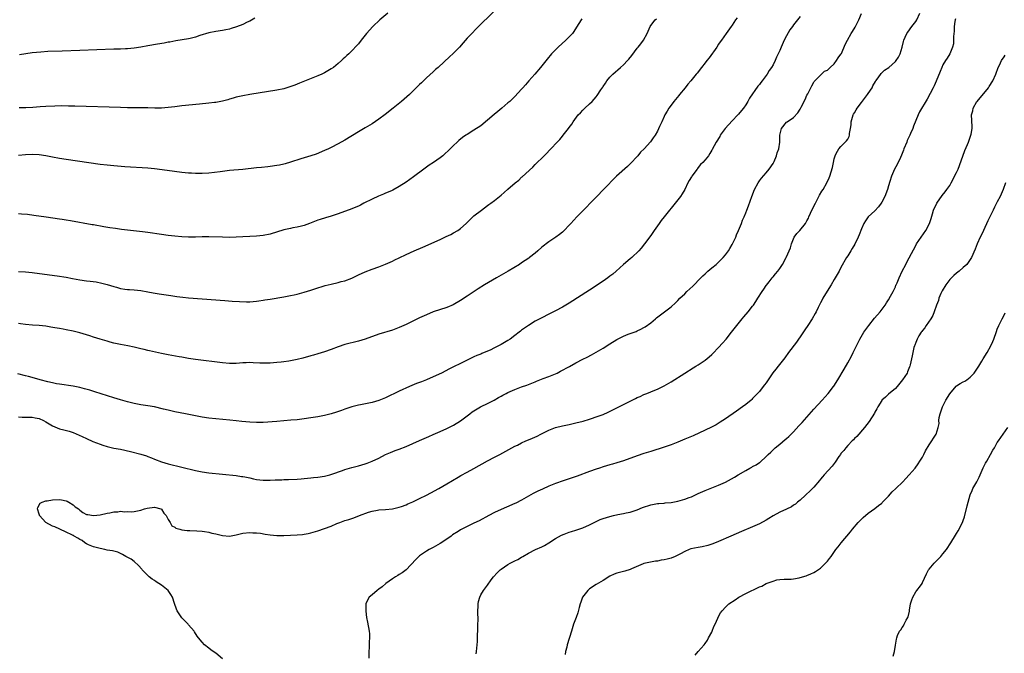
# Model space of a CAD drawing. Units: inches. Extents: x 2505000 to 2508000, y 1542000 to 1545000.
# Drawn here: x 2507301 to 2507591, y 1544474 to 1544661 of the extents above; entities that cross this region are included whole.
import ezdxf

# ---------------------------------------------------------------- set-up
doc = ezdxf.new("R2010")
doc.units = ezdxf.units.IN
doc.header["$MEASUREMENT"] = 0
doc.layers.add('LD25051542_10ft', color=102, linetype='Continuous')

msp = doc.modelspace()

# ---------------------------------------------------------------- linework, layer by layer
at = {"layer": 'LD25051542_10ft'}
for points, elevation in [([(2507442.46, 1544665), (2507437, 1544659.72), (2507435.63, 1544658.37), (2507434.32, 1544657), (2507433, 1544655.58), (2507431.78, 1544654.22), (2507430.71, 1544653), (2507428.8, 1544651), (2507427.84, 1544650.16), (2507424.44, 1544647), (2507423.66, 1544646.34), (2507423, 1544645.7), (2507421, 1544643.88), (2507419.53, 1544642.47), (2507419, 1544641.92), (2507417, 1544639.95), (2507415.98, 1544639), (2507413.67, 1544637), (2507411.24, 1544635), (2507408.86, 1544633.14), (2507407, 1544631.78), (2507405, 1544630.41), (2507403, 1544629.22), (2507401, 1544628.06), (2507397, 1544625.59), (2507395, 1544624.44), (2507393, 1544623.41), (2507392.15, 1544623), (2507391, 1544622.49), (2507388.51, 1544621.49), (2507387.03, 1544621), (2507384.07, 1544620.07), (2507381, 1544619.04), (2507379.4, 1544618.6), (2507379, 1544618.47), (2507377.76, 1544618.24), (2507377, 1544618.06), (2507375, 1544617.77), (2507374.31, 1544617.69), (2507372.48, 1544617.52), (2507371, 1544617.39), (2507366.96, 1544616.96), (2507363, 1544616.6), (2507361, 1544616.38), (2507360.27, 1544616.27), (2507357, 1544615.88), (2507355, 1544615.75), (2507353, 1544615.74), (2507351.82, 1544615.82), (2507351, 1544615.85), (2507349, 1544616.07), (2507344.67, 1544616.67), (2507341, 1544617.11), (2507339, 1544617.3), (2507332.27, 1544617.73), (2507329, 1544617.96), (2507327, 1544618.16), (2507325, 1544618.42), (2507315, 1544619.86), (2507313, 1544620.18), (2507311, 1544620.57), (2507309, 1544621), (2507307, 1544621.25), (2507305, 1544621.3), (2507303, 1544621.22), (2507300.94, 1544621.06)], 7410), ([(2507531, 1544661.94), (2507529, 1544659.49), (2507528.7, 1544659), (2507527.98, 1544658.02), (2507527, 1544656.25), (2507526.27, 1544655), (2507525.36, 1544653), (2507525, 1544651.96), (2507524.54, 1544651), (2507524.02, 1544649.98), (2507523.63, 1544649), (2507523, 1544647.74), (2507522.59, 1544647), (2507521.9, 1544646.1), (2507521.28, 1544645), (2507519.8, 1544643), (2507519.43, 1544642.57), (2507519, 1544641.98), (2507518.55, 1544641.45), (2507516.11, 1544637.89), (2507515.62, 1544637), (2507515, 1544636.01), (2507514.3, 1544635), (2507513.69, 1544634.31), (2507512.8, 1544633.2), (2507512.65, 1544633), (2507511, 1544631.29), (2507508.95, 1544629.05), (2507507.49, 1544627), (2507507.32, 1544626.68), (2507506.3, 1544625), (2507505.14, 1544622.86), (2507505, 1544622.61), (2507504.36, 1544621.64), (2507503.97, 1544621), (2507503, 1544619.8), (2507502.33, 1544619), (2507501.64, 1544618.36), (2507501, 1544617.48), (2507500.76, 1544617.24), (2507500.63, 1544617), (2507499.12, 1544615), (2507499, 1544614.78), (2507498.31, 1544613.69), (2507497.92, 1544613), (2507497, 1544611), (2507496.26, 1544609.74), (2507495.76, 1544609), (2507495, 1544608), (2507493, 1544605.57), (2507492.49, 1544605), (2507490.94, 1544603), (2507490.11, 1544601.89), (2507489.47, 1544601), (2507489, 1544600.31), (2507488.02, 1544599), (2507487, 1544597.51), (2507485.2, 1544595), (2507484.23, 1544593.77), (2507483.54, 1544593), (2507481.48, 1544591), (2507481, 1544590.62), (2507479, 1544588.93), (2507476.83, 1544587), (2507475.85, 1544586.15), (2507475, 1544585.49), (2507474.35, 1544585), (2507473, 1544584.08), (2507469, 1544581.41), (2507463, 1544577.59), (2507461, 1544576.41), (2507459, 1544575.33), (2507453, 1544572.22), (2507451, 1544571.03), (2507449, 1544569.58), (2507448.67, 1544569.33), (2507448.29, 1544569), (2507447, 1544568.01), (2507445.63, 1544567), (2507445, 1544566.58), (2507443, 1544565.41), (2507442.25, 1544565), (2507441, 1544564.37), (2507439.77, 1544563.77), (2507439, 1544563.42), (2507437.27, 1544562.73), (2507437, 1544562.59), (2507435.85, 1544562.15), (2507435, 1544561.75), (2507433, 1544560.8), (2507431, 1544559.82), (2507429, 1544558.82), (2507427.8, 1544558.2), (2507425.43, 1544557), (2507423, 1544555.87), (2507421, 1544555.02), (2507419.55, 1544554.45), (2507419, 1544554.23), (2507418.11, 1544553.89), (2507416.01, 1544553), (2507413, 1544551.65), (2507409, 1544549.72), (2507408.5, 1544549.5), (2507407, 1544548.93), (2507405, 1544548.35), (2507401.64, 1544547.64), (2507401, 1544547.53), (2507399, 1544547.01), (2507397, 1544546.35), (2507396.01, 1544545.99), (2507394.51, 1544545.49), (2507393, 1544545.01), (2507391, 1544544.48), (2507389, 1544544.08), (2507387, 1544543.76), (2507385, 1544543.48), (2507383, 1544543.25), (2507381.07, 1544543.07), (2507377, 1544542.74), (2507373, 1544542.46), (2507371, 1544542.4), (2507369, 1544542.48), (2507366.72, 1544542.72), (2507365, 1544542.95), (2507363.15, 1544543.15), (2507359, 1544543.47), (2507357, 1544543.7), (2507355, 1544543.99), (2507353, 1544544.36), (2507350.06, 1544545), (2507347, 1544545.58), (2507345, 1544546.01), (2507343.61, 1544546.39), (2507341, 1544547.04), (2507339, 1544547.36), (2507337, 1544547.63), (2507335, 1544548.02), (2507333, 1544548.53), (2507331, 1544549.11), (2507329, 1544549.71), (2507323.45, 1544551.45), (2507321.92, 1544551.92), (2507320.36, 1544552.36), (2507319, 1544552.71), (2507317, 1544553.1), (2507313, 1544553.7), (2507312.15, 1544553.85), (2507311, 1544554.09), (2507309.57, 1544554.43), (2507307.32, 1544555), (2507305, 1544555.65), (2507303.93, 1544555.93), (2507303, 1544556.19), (2507300.71, 1544556.71)], 7450), ([(2507301, 1544544.07), (2507302.04, 1544544.04), (2507304.01, 1544544.01), (2507305, 1544543.98), (2507305.84, 1544543.84), (2507307, 1544543.6), (2507308.28, 1544543), (2507309, 1544542.62), (2507309.99, 1544541.99), (2507311, 1544541.42), (2507313, 1544540.61), (2507314.31, 1544540.31), (2507315.88, 1544539.88), (2507317, 1544539.52), (2507319.69, 1544538.31), (2507321, 1544537.68), (2507322.86, 1544536.86), (2507325, 1544536.03), (2507325.77, 1544535.77), (2507327, 1544535.39), (2507328.6, 1544535), (2507329, 1544534.91), (2507331, 1544534.56), (2507333.93, 1544533.93), (2507337, 1544533.09), (2507338.61, 1544532.61), (2507339, 1544532.44), (2507340.05, 1544532.05), (2507341, 1544531.65), (2507343, 1544530.88), (2507345, 1544530.3), (2507353, 1544528.34), (2507355, 1544527.93), (2507357, 1544527.64), (2507365, 1544526.83), (2507366.57, 1544526.57), (2507367, 1544526.51), (2507367.59, 1544526.41), (2507369, 1544526.1), (2507370.12, 1544525.88), (2507371, 1544525.69), (2507373, 1544525.45), (2507375, 1544525.44), (2507376.5, 1544525.5), (2507377, 1544525.56), (2507378.42, 1544525.58), (2507379, 1544525.64), (2507380.37, 1544525.63), (2507383, 1544525.75), (2507384.15, 1544525.85), (2507385, 1544525.91), (2507385.98, 1544526.02), (2507387, 1544526.1), (2507387.79, 1544526.21), (2507389, 1544526.32), (2507391, 1544526.63), (2507392.54, 1544527), (2507393.17, 1544527.17), (2507396.26, 1544528.26), (2507397, 1544528.54), (2507398.41, 1544529), (2507399, 1544529.18), (2507401, 1544529.71), (2507403, 1544530.28), (2507403.54, 1544530.46), (2507404.99, 1544531), (2507407, 1544531.97), (2507409, 1544532.96), (2507410.41, 1544533.59), (2507411.84, 1544534.16), (2507413, 1544534.59), (2507415, 1544535.36), (2507417, 1544536.21), (2507419, 1544537.12), (2507420.31, 1544537.69), (2507421, 1544538.02), (2507421.7, 1544538.3), (2507423, 1544538.91), (2507425, 1544539.75), (2507427, 1544540.63), (2507429, 1544541.65), (2507431, 1544542.94), (2507433, 1544544.43), (2507433.73, 1544545), (2507434.48, 1544545.52), (2507435, 1544545.88), (2507436.87, 1544547), (2507437.15, 1544547.15), (2507439, 1544548.05), (2507440.96, 1544549.04), (2507442.26, 1544549.74), (2507443, 1544550.2), (2507443.51, 1544550.49), (2507444.48, 1544551), (2507445, 1544551.26), (2507447, 1544552.11), (2507449, 1544552.88), (2507450.55, 1544553.45), (2507451, 1544553.64), (2507452, 1544554), (2507453, 1544554.43), (2507453.42, 1544554.58), (2507454.41, 1544555), (2507455.38, 1544555.38), (2507457, 1544555.98), (2507459, 1544556.79), (2507459.45, 1544557), (2507460.5, 1544557.5), (2507463.08, 1544558.92), (2507465, 1544559.99), (2507467, 1544561.08), (2507468.29, 1544561.71), (2507469.61, 1544562.39), (2507471, 1544563.15), (2507473, 1544564.33), (2507475, 1544565.63), (2507477, 1544566.9), (2507477.19, 1544567), (2507479, 1544567.86), (2507480.4, 1544568.4), (2507482.74, 1544569.26), (2507483, 1544569.4), (2507484.12, 1544569.88), (2507485, 1544570.42), (2507485.37, 1544570.63), (2507487, 1544571.81), (2507488.41, 1544573), (2507488.75, 1544573.25), (2507493, 1544576.52), (2507494.31, 1544577.69), (2507495, 1544578.36), (2507495.6, 1544579), (2507497, 1544580.35), (2507497.65, 1544581), (2507499.39, 1544582.61), (2507501.8, 1544585), (2507502.39, 1544585.61), (2507503, 1544586.18), (2507503.41, 1544586.59), (2507503.86, 1544587), (2507505, 1544587.95), (2507506.22, 1544589), (2507506.62, 1544589.38), (2507507, 1544589.67), (2507507.65, 1544590.35), (2507508.36, 1544591), (2507509, 1544591.76), (2507509.92, 1544593), (2507510.31, 1544593.69), (2507511, 1544594.8), (2507511.2, 1544595.2), (2507512.01, 1544597), (2507512.28, 1544597.72), (2507512.86, 1544599), (2507513.7, 1544601), (2507514.04, 1544601.96), (2507514.52, 1544603), (2507515, 1544604.17), (2507515.33, 1544605), (2507515.78, 1544606.22), (2507516.75, 1544609), (2507517.53, 1544611), (2507518.58, 1544613), (2507519, 1544613.59), (2507519.62, 1544614.38), (2507521, 1544615.9), (2507521.89, 1544617), (2507523, 1544618.7), (2507523.11, 1544618.89), (2507523.3, 1544619.3), (2507524.03, 1544621), (2507524.19, 1544621.81), (2507524.7, 1544623), (2507524.96, 1544624.96), (2507524.96, 1544627), (2507525.53, 1544629), (2507527, 1544630.89), (2507527.12, 1544631), (2507529, 1544632.28), (2507530.35, 1544633.65), (2507531, 1544634.73), (2507531.31, 1544635.31), (2507532.44, 1544637.56), (2507533, 1544638.8), (2507533.25, 1544639.25), (2507534.14, 1544641), (2507534.39, 1544641.61), (2507535, 1544642.68), (2507535.13, 1544642.87), (2507535.27, 1544643), (2507537, 1544644.75), (2507537.3, 1544645), (2507538.16, 1544645.84), (2507539, 1544646.18), (2507539.38, 1544646.62), (2507539.84, 1544647), (2507541, 1544648.01), (2507541.68, 1544649), (2507542.19, 1544649.81), (2507543, 1544650.88), (2507543.13, 1544651.13), (2507544.28, 1544653.72), (2507544.91, 1544655), (2507546.04, 1544657), (2507546.42, 1544657.58), (2507547.16, 1544658.84), (2507548.25, 1544661), (2507549, 1544662.89)], 7460), ([(2507512.42, 1544661.58), (2507512, 1544661), (2507511, 1544659.44), (2507510.7, 1544659), (2507509.26, 1544657), (2507507.8, 1544655), (2507507.44, 1544654.56), (2507507, 1544653.82), (2507506.45, 1544653), (2507504.18, 1544649.82), (2507503.5, 1544649), (2507503, 1544648.37), (2507501.96, 1544647), (2507500.67, 1544645.33), (2507500.43, 1544645), (2507498.85, 1544643), (2507497.95, 1544642.05), (2507497.17, 1544641), (2507495.49, 1544639), (2507495.28, 1544638.72), (2507493.84, 1544637), (2507493, 1544635.84), (2507492.36, 1544635), (2507491.89, 1544634.11), (2507491.19, 1544633), (2507491, 1544632.56), (2507490.26, 1544631), (2507489.63, 1544629.63), (2507489, 1544628.2), (2507488.33, 1544627), (2507487.76, 1544626.24), (2507486.95, 1544625.05), (2507485.12, 1544623), (2507484, 1544622), (2507483.22, 1544621), (2507481, 1544618.56), (2507480.19, 1544617.81), (2507476.95, 1544615), (2507473.11, 1544611), (2507471.11, 1544609), (2507469.17, 1544607), (2507468.13, 1544605.87), (2507467.22, 1544605), (2507465.31, 1544603), (2507463.46, 1544601), (2507463, 1544600.49), (2507461.58, 1544599), (2507461, 1544598.44), (2507460.2, 1544597.8), (2507459.04, 1544597), (2507457, 1544595.63), (2507455, 1544594.03), (2507453.81, 1544593), (2507453, 1544592.32), (2507451.36, 1544591), (2507451.16, 1544590.84), (2507449, 1544589.4), (2507448.38, 1544589), (2507445.03, 1544587), (2507441.61, 1544585), (2507438.13, 1544583), (2507436.2, 1544581.8), (2507433, 1544579.62), (2507431, 1544578.33), (2507428.9, 1544577.1), (2507427, 1544576.3), (2507423.03, 1544574.97), (2507421, 1544574.15), (2507419, 1544573.22), (2507417, 1544572.22), (2507415, 1544571.24), (2507413, 1544570.38), (2507411, 1544569.66), (2507407, 1544568.39), (2507403, 1544567.01), (2507401, 1544566.37), (2507397, 1544565.35), (2507395, 1544564.66), (2507393, 1544563.9), (2507391, 1544563.23), (2507389, 1544562.61), (2507387.74, 1544562.26), (2507387, 1544562.03), (2507384.63, 1544561.37), (2507383, 1544560.95), (2507381, 1544560.55), (2507380.5, 1544560.5), (2507379, 1544560.29), (2507378.22, 1544560.22), (2507377, 1544560.09), (2507376.03, 1544560.03), (2507375, 1544559.92), (2507373.91, 1544559.91), (2507373, 1544559.87), (2507371.93, 1544559.93), (2507370, 1544560), (2507369, 1544560.06), (2507368, 1544560), (2507367, 1544559.97), (2507365, 1544559.82), (2507363, 1544559.82), (2507361, 1544559.99), (2507353, 1544561), (2507351, 1544561.29), (2507349, 1544561.64), (2507348.2, 1544561.8), (2507345, 1544562.37), (2507343, 1544562.77), (2507339.51, 1544563.51), (2507339, 1544563.66), (2507337.9, 1544563.9), (2507337, 1544564.16), (2507335, 1544564.63), (2507333.13, 1544565), (2507331, 1544565.37), (2507329, 1544565.81), (2507327.88, 1544566.12), (2507327, 1544566.34), (2507325, 1544566.93), (2507323, 1544567.58), (2507321.94, 1544567.94), (2507319, 1544568.82), (2507317, 1544569.35), (2507315, 1544569.76), (2507314.08, 1544569.92), (2507313, 1544570.08), (2507311.68, 1544570.32), (2507310.49, 1544570.49), (2507309, 1544570.79), (2507307, 1544571.03), (2507305.11, 1544571.11), (2507303, 1544571.26), (2507301.52, 1544571.52), (2507301, 1544571.59)], 7440), ([(2507301, 1544586.92), (2507303, 1544586.76), (2507305, 1544586.55), (2507310.05, 1544585.95), (2507312.36, 1544585.64), (2507315, 1544585.22), (2507316.84, 1544584.84), (2507319, 1544584.42), (2507321, 1544584.14), (2507322.05, 1544584.05), (2507323.81, 1544583.81), (2507325.47, 1544583.47), (2507327.04, 1544583.04), (2507329, 1544582.45), (2507329.76, 1544582.24), (2507331, 1544581.93), (2507332.29, 1544581.71), (2507333, 1544581.61), (2507333.59, 1544581.59), (2507335, 1544581.49), (2507337, 1544581.29), (2507339, 1544580.92), (2507340.61, 1544580.61), (2507342.32, 1544580.32), (2507345.8, 1544579.8), (2507347.56, 1544579.56), (2507349.34, 1544579.34), (2507351, 1544579.17), (2507355, 1544578.87), (2507361.68, 1544578.32), (2507363.85, 1544578.15), (2507365.99, 1544578.01), (2507368.04, 1544577.96), (2507369, 1544577.98), (2507371, 1544578.17), (2507371.7, 1544578.3), (2507373, 1544578.46), (2507373.44, 1544578.56), (2507375, 1544578.78), (2507379, 1544579.44), (2507379.55, 1544579.55), (2507381, 1544579.81), (2507382.06, 1544580.06), (2507383, 1544580.26), (2507385, 1544580.8), (2507387, 1544581.44), (2507388.17, 1544581.83), (2507391.24, 1544582.76), (2507393, 1544583.19), (2507395, 1544583.64), (2507395.9, 1544583.9), (2507397, 1544584.19), (2507399, 1544584.97), (2507400.41, 1544585.6), (2507401, 1544585.88), (2507403, 1544586.76), (2507405, 1544587.53), (2507407, 1544588.26), (2507409, 1544589.03), (2507411, 1544589.94), (2507411.72, 1544590.28), (2507413, 1544590.95), (2507415, 1544591.93), (2507417.39, 1544593), (2507419.9, 1544594.1), (2507425, 1544596.35), (2507426.83, 1544597.17), (2507428.18, 1544597.82), (2507429, 1544598.26), (2507430.25, 1544599), (2507431, 1544599.54), (2507432.73, 1544601), (2507435, 1544603.25), (2507437.18, 1544605), (2507439, 1544606.28), (2507439.4, 1544606.6), (2507439.95, 1544607), (2507441, 1544607.81), (2507442.51, 1544609), (2507443, 1544609.41), (2507443.84, 1544610.16), (2507445, 1544611.1), (2507447.15, 1544613), (2507448.17, 1544613.83), (2507449, 1544614.63), (2507449.21, 1544614.79), (2507452.35, 1544617.65), (2507453, 1544618.4), (2507455.62, 1544621), (2507456.36, 1544621.64), (2507457.33, 1544622.67), (2507457.63, 1544623), (2507459.5, 1544625), (2507460.23, 1544625.77), (2507461, 1544626.71), (2507461.26, 1544627), (2507462.06, 1544628.06), (2507462.8, 1544629), (2507463, 1544629.28), (2507463.76, 1544630.24), (2507464.16, 1544631), (2507465.67, 1544633), (2507466.35, 1544633.65), (2507467, 1544634.36), (2507467.33, 1544634.67), (2507467.62, 1544635), (2507469, 1544636.23), (2507469.76, 1544637), (2507471, 1544638.37), (2507471.29, 1544638.71), (2507472.34, 1544640.34), (2507472.87, 1544641.13), (2507473, 1544641.35), (2507473.68, 1544642.32), (2507474.1, 1544643), (2507475, 1544644.12), (2507475.85, 1544645), (2507478.15, 1544647), (2507479, 1544647.77), (2507480.2, 1544649), (2507480.57, 1544649.43), (2507481.46, 1544650.54), (2507483, 1544652.63), (2507483.31, 1544653), (2507484.06, 1544653.94), (2507484.84, 1544655), (2507485.93, 1544657), (2507486.29, 1544657.71), (2507486.8, 1544659), (2507487, 1544659.3), (2507488.31, 1544661), (2507488.68, 1544661.32)], 7430), ([(2507466.75, 1544661.25), (2507466.56, 1544661), (2507465.19, 1544658.81), (2507464.41, 1544657.59), (2507463.96, 1544657), (2507463, 1544655.95), (2507462.03, 1544655), (2507459.81, 1544653), (2507459, 1544652.19), (2507457.85, 1544651), (2507456.55, 1544649.45), (2507454.55, 1544647), (2507452.88, 1544645), (2507451.17, 1544643), (2507450.14, 1544641.86), (2507449.39, 1544641), (2507449, 1544640.57), (2507447, 1544638.43), (2507445.52, 1544637), (2507445, 1544636.52), (2507443.24, 1544635), (2507441.98, 1544634.02), (2507440.89, 1544633.11), (2507437, 1544629.82), (2507435, 1544628.47), (2507433, 1544627.28), (2507432.56, 1544627), (2507431.65, 1544626.35), (2507430.54, 1544625.46), (2507430.04, 1544625), (2507429, 1544624.01), (2507427.49, 1544622.51), (2507426.45, 1544621.55), (2507425.82, 1544621), (2507425, 1544620.36), (2507423.04, 1544619), (2507421.82, 1544618.18), (2507420.65, 1544617.35), (2507420.21, 1544617), (2507417.21, 1544614.79), (2507415, 1544613.22), (2507413, 1544611.93), (2507411.13, 1544610.87), (2507410.68, 1544610.68), (2507409, 1544609.91), (2507408.37, 1544609.63), (2507406.94, 1544609.06), (2507405, 1544608.22), (2507402.6, 1544607), (2507401.56, 1544606.44), (2507401, 1544606.17), (2507400.19, 1544605.81), (2507399, 1544605.34), (2507395, 1544603.87), (2507393, 1544603.2), (2507391.29, 1544602.71), (2507389.75, 1544602.25), (2507389, 1544602), (2507386.57, 1544601), (2507385, 1544600.41), (2507384.25, 1544600.25), (2507383, 1544599.92), (2507381.72, 1544599.72), (2507381, 1544599.58), (2507379, 1544599.17), (2507375, 1544597.92), (2507373, 1544597.51), (2507371, 1544597.3), (2507369, 1544597.17), (2507367, 1544597.07), (2507365, 1544596.99), (2507363, 1544596.94), (2507360.96, 1544596.96), (2507357, 1544597.1), (2507355, 1544597.08), (2507353, 1544596.99), (2507351, 1544596.97), (2507349, 1544597.07), (2507347, 1544597.25), (2507345, 1544597.48), (2507343, 1544597.75), (2507339, 1544598.39), (2507337.4, 1544598.6), (2507333, 1544599.09), (2507331.29, 1544599.29), (2507329.53, 1544599.53), (2507327.79, 1544599.79), (2507326.08, 1544600.08), (2507323, 1544600.63), (2507322.67, 1544600.67), (2507316.23, 1544601.77), (2507315, 1544602), (2507313.84, 1544602.16), (2507313, 1544602.32), (2507309.14, 1544602.86), (2507305.42, 1544603.42), (2507303.64, 1544603.64), (2507301.8, 1544603.8), (2507301, 1544603.85)], 7420), ([(2507409.65, 1544663), (2507407.33, 1544661), (2507405.21, 1544659), (2507403.41, 1544657), (2507403, 1544656.44), (2507401.82, 1544655), (2507401, 1544653.95), (2507400.55, 1544653.45), (2507399, 1544651.84), (2507398.15, 1544651), (2507397.53, 1544650.47), (2507397, 1544649.92), (2507396.51, 1544649.49), (2507396.05, 1544649), (2507395, 1544648.11), (2507393.63, 1544647), (2507393, 1544646.58), (2507392.01, 1544645.99), (2507391, 1544645.41), (2507390.19, 1544645), (2507389, 1544644.47), (2507383.67, 1544642.33), (2507382.23, 1544641.77), (2507380.76, 1544641.24), (2507379, 1544640.73), (2507377, 1544640.32), (2507369, 1544639.05), (2507367, 1544638.66), (2507365, 1544638.18), (2507364.11, 1544637.89), (2507363, 1544637.61), (2507362.55, 1544637.45), (2507360.95, 1544637.05), (2507359, 1544636.66), (2507358.63, 1544636.63), (2507357, 1544636.43), (2507354.17, 1544636.17), (2507349, 1544635.66), (2507347, 1544635.43), (2507345, 1544635.16), (2507343.03, 1544634.97), (2507341.04, 1544634.96), (2507339.04, 1544635.04), (2507337.08, 1544635.08), (2507333, 1544635.09), (2507331, 1544635.14), (2507317.57, 1544635.57), (2507315.62, 1544635.62), (2507313.64, 1544635.64), (2507311.6, 1544635.6), (2507309, 1544635.48), (2507307.35, 1544635.35), (2507305.21, 1544635.21), (2507303.13, 1544635.13), (2507301.11, 1544635.11)], 7400), ([(2507370.54, 1544661.46), (2507369, 1544660.59), (2507368.27, 1544660.27), (2507367, 1544659.66), (2507365.08, 1544658.92), (2507363.57, 1544658.43), (2507363, 1544658.27), (2507361.96, 1544658.04), (2507361, 1544657.84), (2507359, 1544657.56), (2507357, 1544657.21), (2507354.34, 1544656.34), (2507353, 1544655.86), (2507351.52, 1544655.52), (2507351, 1544655.39), (2507347.21, 1544654.79), (2507345.53, 1544654.47), (2507345, 1544654.38), (2507343.85, 1544654.15), (2507341.88, 1544653.88), (2507339, 1544653.37), (2507337, 1544652.97), (2507335, 1544652.64), (2507333, 1544652.47), (2507332.44, 1544652.44), (2507331, 1544652.4), (2507330.37, 1544652.37), (2507329, 1544652.34), (2507319, 1544651.94), (2507313.79, 1544651.79), (2507309.63, 1544651.63), (2507307.49, 1544651.49), (2507305, 1544651.24), (2507301.26, 1544650.74)], 7390), ([(2507361, 1544472.87), (2507359, 1544474.5), (2507358.22, 1544475), (2507357.53, 1544475.53), (2507357, 1544475.98), (2507355.72, 1544477), (2507355, 1544477.78), (2507353.93, 1544479), (2507353.53, 1544479.53), (2507352.78, 1544480.78), (2507352.62, 1544481), (2507351, 1544482.87), (2507350.91, 1544483), (2507349, 1544484.94), (2507347.68, 1544487), (2507347.46, 1544487.46), (2507346.84, 1544489.16), (2507346.23, 1544491), (2507345.81, 1544491.81), (2507344.98, 1544492.98), (2507343, 1544494.56), (2507341.5, 1544495.5), (2507341, 1544495.87), (2507340.29, 1544496.29), (2507339.36, 1544497), (2507339, 1544497.37), (2507337.33, 1544499), (2507337.21, 1544499.21), (2507336.31, 1544500.31), (2507335, 1544501.46), (2507334.15, 1544502.15), (2507332.54, 1544503), (2507331.59, 1544503.59), (2507331, 1544503.87), (2507330.22, 1544504.22), (2507329, 1544504.52), (2507328.64, 1544504.64), (2507327, 1544504.87), (2507326.35, 1544505), (2507325, 1544505.31), (2507324.62, 1544505.38), (2507323, 1544505.85), (2507321.55, 1544506.45), (2507321, 1544506.69), (2507320.48, 1544507), (2507319.68, 1544507.68), (2507319, 1544507.99), (2507318.4, 1544508.4), (2507317.29, 1544509), (2507317.14, 1544509.14), (2507317, 1544509.18), (2507316.68, 1544509.32), (2507315, 1544510.18), (2507313.1, 1544511), (2507311.68, 1544511.68), (2507311, 1544511.92), (2507308.99, 1544512.99), (2507307.12, 1544515), (2507307.1, 1544515.1), (2507307, 1544515.39), (2507306.55, 1544517), (2507306.61, 1544517.39), (2507307.33, 1544518.67), (2507307.89, 1544519), (2507309, 1544519.31), (2507309.36, 1544519.36), (2507311, 1544519.65), (2507313, 1544519.8), (2507313.63, 1544519.63), (2507315, 1544519.4), (2507315.24, 1544519.24), (2507315.76, 1544519), (2507317, 1544518.15), (2507317.59, 1544517.59), (2507318.6, 1544517), (2507318.77, 1544516.77), (2507319, 1544516.64), (2507319.91, 1544515.91), (2507321, 1544515.38), (2507321.31, 1544515.31), (2507323, 1544515.02), (2507325, 1544515.26), (2507327, 1544515.69), (2507327.84, 1544515.84), (2507329, 1544516.08), (2507330.16, 1544516.16), (2507331, 1544516.27), (2507332.16, 1544516.16), (2507333, 1544516.2), (2507334.13, 1544516.13), (2507335, 1544516.17), (2507337, 1544516.58), (2507338.05, 1544517), (2507338.82, 1544517.18), (2507341, 1544517.46), (2507342.8, 1544517), (2507343, 1544516.88), (2507343.72, 1544515.72), (2507344.42, 1544515), (2507345, 1544513.89), (2507345.56, 1544513), (2507346.04, 1544512.04), (2507347, 1544511.56), (2507347.3, 1544511.3), (2507348.41, 1544511), (2507349, 1544510.82), (2507350.6, 1544510.6), (2507351.39, 1544510.61), (2507353.46, 1544510.54), (2507355, 1544510.43), (2507355.66, 1544510.34), (2507357, 1544510.11), (2507357.86, 1544509.86), (2507359, 1544509.61), (2507361, 1544509.11), (2507363, 1544508.98), (2507365, 1544509.34), (2507367, 1544509.85), (2507369, 1544510.06), (2507369.96, 1544509.96), (2507371, 1544509.92), (2507372.21, 1544509.79), (2507373.53, 1544509.53), (2507375, 1544509.36), (2507377, 1544509.19), (2507379, 1544509.18), (2507383, 1544509.35), (2507384.51, 1544509.49), (2507385, 1544509.51), (2507386.23, 1544509.77), (2507387, 1544509.9), (2507389, 1544510.48), (2507391, 1544511.17), (2507393, 1544511.94), (2507394.65, 1544512.65), (2507395.5, 1544513), (2507397, 1544513.52), (2507398.14, 1544513.86), (2507399, 1544514.18), (2507399.63, 1544514.37), (2507401.26, 1544515), (2507403.97, 1544515.98), (2507405, 1544516.3), (2507406.64, 1544516.64), (2507407, 1544516.7), (2507409, 1544516.81), (2507411, 1544516.98), (2507413, 1544517.45), (2507413.7, 1544517.7), (2507415, 1544518.2), (2507415.54, 1544518.46), (2507417, 1544519.07), (2507419, 1544520.03), (2507421, 1544521.05), (2507422.25, 1544521.75), (2507424.64, 1544523), (2507427, 1544524.38), (2507428.63, 1544525.37), (2507430.32, 1544526.32), (2507431.17, 1544526.83), (2507433, 1544527.77), (2507435, 1544528.87), (2507439, 1544531.12), (2507441, 1544532.19), (2507442.6, 1544533), (2507447, 1544535.42), (2507447.79, 1544535.79), (2507449, 1544536.41), (2507450.28, 1544537), (2507451, 1544537.28), (2507452.21, 1544537.79), (2507453.59, 1544538.41), (2507454.65, 1544539), (2507457, 1544540.2), (2507459, 1544540.98), (2507461, 1544541.41), (2507463, 1544541.81), (2507465, 1544542.28), (2507467.15, 1544542.85), (2507469, 1544543.38), (2507469.59, 1544543.59), (2507471, 1544544.05), (2507473, 1544544.82), (2507474.51, 1544545.49), (2507477.59, 1544547), (2507482.5, 1544549.5), (2507483, 1544549.75), (2507483.87, 1544550.13), (2507485, 1544550.66), (2507485.89, 1544551), (2507487, 1544551.47), (2507487.77, 1544551.77), (2507489, 1544552.24), (2507490.62, 1544553), (2507491, 1544553.2), (2507493, 1544554.41), (2507497.09, 1544557), (2507499.51, 1544558.49), (2507500.29, 1544559), (2507501, 1544559.43), (2507503, 1544560.79), (2507504.24, 1544561.76), (2507505, 1544562.49), (2507505.27, 1544562.73), (2507507, 1544564.56), (2507508.17, 1544565.83), (2507509.17, 1544567), (2507510.79, 1544569), (2507512.35, 1544571), (2507513.96, 1544573), (2507514.43, 1544573.57), (2507515.69, 1544575), (2507517, 1544576.71), (2507517.22, 1544577), (2507517.91, 1544578.09), (2507518.54, 1544579), (2507519.84, 1544581), (2507520.28, 1544581.72), (2507521, 1544582.73), (2507521.1, 1544582.9), (2507521.86, 1544583.86), (2507522.73, 1544585), (2507523, 1544585.3), (2507523.75, 1544586.25), (2507524.42, 1544587), (2507525, 1544587.77), (2507525.79, 1544589), (2507526.88, 1544591), (2507527, 1544591.25), (2507528.11, 1544593.89), (2507528.39, 1544595), (2507529.26, 1544597), (2507529.96, 1544598.04), (2507530.87, 1544599), (2507532.54, 1544601), (2507533, 1544601.82), (2507533.41, 1544602.59), (2507533.57, 1544603), (2507534.02, 1544604.02), (2507534.47, 1544605), (2507535.47, 1544607), (2507536.03, 1544608.03), (2507536.52, 1544609), (2507536.66, 1544609.34), (2507537.41, 1544610.59), (2507537.71, 1544611), (2507538.88, 1544613), (2507539.51, 1544614.49), (2507539.76, 1544615), (2507540.48, 1544617.52), (2507540.76, 1544619), (2507541, 1544620.1), (2507541.27, 1544621), (2507541.62, 1544621.62), (2507542.34, 1544623), (2507543, 1544623.74), (2507544.62, 1544625.38), (2507545, 1544625.9), (2507545.38, 1544626.62), (2507545.48, 1544627), (2507545.49, 1544627.49), (2507545.8, 1544629), (2507545.95, 1544630.05), (2507545.97, 1544631), (2507546.58, 1544633), (2507546.73, 1544633.27), (2507547, 1544633.61), (2507547.46, 1544634.54), (2507547.73, 1544635), (2507549, 1544636.65), (2507550.84, 1544639), (2507551, 1544639.26), (2507552.16, 1544641), (2507552.39, 1544641.61), (2507553.12, 1544642.88), (2507553.25, 1544643), (2507553.92, 1544643.92), (2507554.78, 1544645.22), (2507555.85, 1544646.15), (2507557.06, 1544647), (2507559, 1544648.71), (2507559.25, 1544649), (2507559.96, 1544650.04), (2507560.46, 1544651), (2507561.02, 1544653), (2507561.39, 1544654.61), (2507561.5, 1544655), (2507561.93, 1544655.93), (2507562.4, 1544657), (2507562.64, 1544657.36), (2507563.89, 1544659), (2507565, 1544660.5), (2507565.31, 1544661), (2507566.21, 1544663)], 7470), ([(2507576.69, 1544661.32), (2507576.58, 1544661), (2507576.49, 1544660.49), (2507576.35, 1544659), (2507576.33, 1544657.67), (2507576.12, 1544656.12), (2507576.12, 1544655), (2507576.07, 1544653.93), (2507575.84, 1544653), (2507575.02, 1544651), (2507574.26, 1544649.74), (2507573.74, 1544649), (2507573, 1544647.75), (2507572.64, 1544647), (2507572.2, 1544645.8), (2507571.05, 1544642.95), (2507570.44, 1544641.56), (2507570.14, 1544641), (2507568.4, 1544637.6), (2507566.11, 1544633.89), (2507565.69, 1544633), (2507564.32, 1544629.68), (2507564.12, 1544629), (2507563.49, 1544627.49), (2507563.28, 1544627), (2507563, 1544626.4), (2507562.51, 1544625.49), (2507562.35, 1544625), (2507561.53, 1544623), (2507561.4, 1544622.6), (2507560.82, 1544621.18), (2507560.49, 1544620.49), (2507559.56, 1544618.44), (2507558.77, 1544617), (2507557.87, 1544615), (2507557.42, 1544613.42), (2507557, 1544612.09), (2507556.69, 1544611), (2507555.89, 1544609), (2507555, 1544607.27), (2507554.84, 1544607), (2507554.08, 1544605.92), (2507553, 1544604.8), (2507551.04, 1544602.96), (2507550.19, 1544601.81), (2507549.68, 1544601), (2507549, 1544599.45), (2507548.34, 1544597.66), (2507548.06, 1544597), (2507547.05, 1544594.95), (2507546.32, 1544593.68), (2507545.87, 1544593), (2507545, 1544591.54), (2507544.66, 1544591), (2507543, 1544588.03), (2507542.47, 1544587), (2507541.31, 1544585), (2507541, 1544584.53), (2507540.09, 1544583), (2507538.89, 1544581.11), (2507537.68, 1544579), (2507537.47, 1544578.53), (2507537, 1544577.68), (2507536.26, 1544576.26), (2507535.65, 1544575), (2507535.43, 1544574.57), (2507534.52, 1544573), (2507533.23, 1544571), (2507532.32, 1544569.68), (2507531, 1544567.69), (2507530.51, 1544567), (2507529.91, 1544566.09), (2507527.57, 1544563), (2507526.5, 1544561.5), (2507524.52, 1544559), (2507523.82, 1544558.18), (2507522.99, 1544557.01), (2507521.61, 1544555), (2507521.35, 1544554.65), (2507521, 1544554.14), (2507520.48, 1544553.52), (2507520.12, 1544553), (2507519, 1544551.6), (2507518.45, 1544551), (2507517, 1544549.45), (2507516.76, 1544549.24), (2507516.52, 1544549), (2507515, 1544547.74), (2507514, 1544547), (2507512.21, 1544545.79), (2507509, 1544543.55), (2507507.47, 1544542.53), (2507506.23, 1544541.77), (2507504.92, 1544541.08), (2507503, 1544540.16), (2507499.46, 1544538.54), (2507497, 1544537.47), (2507495, 1544536.62), (2507493, 1544535.81), (2507491, 1544535.12), (2507487, 1544533.92), (2507485, 1544533.3), (2507483, 1544532.62), (2507479, 1544531.18), (2507477, 1544530.54), (2507475.8, 1544530.2), (2507475, 1544529.95), (2507473, 1544529.35), (2507471.92, 1544529), (2507471, 1544528.72), (2507469, 1544528.01), (2507465.38, 1544526.62), (2507463.91, 1544526.09), (2507463, 1544525.79), (2507461.26, 1544525.26), (2507459, 1544524.49), (2507457, 1544523.64), (2507455.19, 1544522.81), (2507453.8, 1544522.2), (2507453, 1544521.81), (2507452.44, 1544521.56), (2507451, 1544520.76), (2507449, 1544519.59), (2507447.31, 1544518.69), (2507447, 1544518.54), (2507444.55, 1544517.45), (2507443, 1544516.83), (2507441, 1544515.89), (2507439.32, 1544515), (2507436.54, 1544513.46), (2507435, 1544512.74), (2507433, 1544511.83), (2507431.38, 1544511), (2507431, 1544510.79), (2507430.37, 1544510.37), (2507428.7, 1544509.3), (2507428.24, 1544509), (2507427, 1544508.1), (2507425, 1544506.82), (2507423, 1544505.66), (2507421.81, 1544505), (2507421, 1544504.5), (2507419, 1544503.12), (2507417.89, 1544502.11), (2507415, 1544499), (2507413.88, 1544498.12), (2507413, 1544497.62), (2507412.63, 1544497.37), (2507411.94, 1544497), (2507411, 1544496.42), (2507409.01, 1544495), (2507407.96, 1544494.04), (2507407, 1544493.3), (2507406.52, 1544493), (2507405, 1544491.67), (2507404.17, 1544491), (2507403.71, 1544490.29), (2507403.21, 1544489), (2507403.17, 1544487.17), (2507403.14, 1544487), (2507403.15, 1544486.85), (2507403.39, 1544485), (2507403.67, 1544483.67), (2507404.17, 1544481), (2507404.21, 1544480.21), (2507404.27, 1544479), (2507404.19, 1544477.81), (2507404.13, 1544476.13), (2507404.06, 1544475), (2507404.06, 1544473)], 7480), ([(2507435.65, 1544474.35), (2507435.74, 1544475), (2507435.97, 1544477), (2507436.06, 1544477.94), (2507436.08, 1544479), (2507436.07, 1544480.07), (2507436.11, 1544481), (2507436.16, 1544483), (2507436.2, 1544484.2), (2507436.19, 1544485), (2507436.14, 1544485.86), (2507436.17, 1544487), (2507436.26, 1544488.26), (2507436.24, 1544489), (2507436.33, 1544489.67), (2507436.68, 1544491), (2507437, 1544491.63), (2507437.77, 1544493), (2507439, 1544494.57), (2507440.08, 1544496.08), (2507440.76, 1544497), (2507441.84, 1544498.16), (2507442.66, 1544499), (2507443, 1544499.24), (2507445, 1544500.59), (2507445.69, 1544501), (2507447, 1544501.69), (2507447.88, 1544502.12), (2507449, 1544502.77), (2507449.37, 1544503), (2507451, 1544503.91), (2507453.1, 1544505), (2507455, 1544505.85), (2507455.75, 1544506.25), (2507457, 1544506.98), (2507459, 1544508.26), (2507460.74, 1544509.26), (2507461.57, 1544509.57), (2507463, 1544510.14), (2507463.65, 1544510.35), (2507465, 1544510.73), (2507465.88, 1544511), (2507467, 1544511.37), (2507469, 1544512.28), (2507470.39, 1544513), (2507470.78, 1544513.22), (2507472.16, 1544513.84), (2507473, 1544514.15), (2507475, 1544514.76), (2507476.07, 1544515), (2507477.31, 1544515.31), (2507479, 1544515.62), (2507479.81, 1544515.81), (2507481, 1544516.06), (2507483, 1544516.72), (2507484.63, 1544517.37), (2507487, 1544518.2), (2507489, 1544518.59), (2507489.38, 1544518.62), (2507491, 1544518.7), (2507491.26, 1544518.74), (2507493, 1544518.85), (2507495, 1544519.23), (2507497, 1544519.81), (2507498.32, 1544520.32), (2507499, 1544520.56), (2507499.99, 1544521), (2507501, 1544521.5), (2507503, 1544522.4), (2507507, 1544523.95), (2507509, 1544524.86), (2507511.65, 1544526.35), (2507512.74, 1544527), (2507515, 1544528.3), (2507516.19, 1544529), (2507516.73, 1544529.27), (2507517, 1544529.45), (2507518.03, 1544529.97), (2507519, 1544530.66), (2507519.21, 1544530.79), (2507521, 1544532.38), (2507521.57, 1544533), (2507522.31, 1544533.69), (2507523, 1544534.41), (2507523.62, 1544535), (2507525, 1544536.07), (2507526.62, 1544537.38), (2507527, 1544537.71), (2507527.66, 1544538.34), (2507529, 1544539.69), (2507530.57, 1544541.43), (2507531.54, 1544542.46), (2507535, 1544546.34), (2507537.44, 1544549), (2507539.21, 1544551), (2507540.76, 1544553), (2507540.86, 1544553.14), (2507542.04, 1544555), (2507543.89, 1544558.11), (2507545, 1544560.02), (2507546.06, 1544561.94), (2507546.56, 1544563), (2507547.55, 1544565), (2507548.06, 1544565.94), (2507548.58, 1544567), (2507549.75, 1544569), (2507551.15, 1544571), (2507552.89, 1544573.11), (2507554.53, 1544575), (2507556, 1544577), (2507556.37, 1544577.63), (2507557, 1544578.56), (2507557.62, 1544579.62), (2507558.35, 1544581), (2507559, 1544582.38), (2507559.18, 1544582.82), (2507559.29, 1544583), (2507559.53, 1544583.53), (2507560.15, 1544585), (2507561.05, 1544586.95), (2507562.07, 1544589), (2507562.4, 1544589.6), (2507563.06, 1544590.94), (2507565, 1544594.58), (2507565.24, 1544595), (2507566.58, 1544597), (2507567.99, 1544599), (2507569.07, 1544601), (2507569.54, 1544602.46), (2507569.91, 1544603.91), (2507570.24, 1544605), (2507571.16, 1544607), (2507572.76, 1544609.24), (2507573.65, 1544610.35), (2507574.19, 1544611), (2507575, 1544612.22), (2507575.47, 1544613), (2507577, 1544616.01), (2507577.44, 1544617), (2507577.89, 1544618.11), (2507579.49, 1544622.51), (2507580.25, 1544624.25), (2507580.55, 1544625), (2507581.24, 1544627), (2507581.31, 1544627.31), (2507581.6, 1544629), (2507581.6, 1544629.6), (2507581.45, 1544633), (2507581.79, 1544634.21), (2507581.95, 1544635), (2507583, 1544636.92), (2507583.06, 1544637), (2507583.99, 1544638.01), (2507585, 1544639.31), (2507586.39, 1544641), (2507586.64, 1544641.36), (2507587.67, 1544643), (2507588.61, 1544645), (2507589.29, 1544647), (2507589.61, 1544647.61), (2507590.25, 1544649), (2507591, 1544650.09), (2507591.36, 1544650.64)], 7490), ([(2507591.4, 1544613), (2507590.74, 1544611), (2507589.86, 1544609), (2507589, 1544607.39), (2507588.19, 1544605.81), (2507587.77, 1544605), (2507586.78, 1544603), (2507586.23, 1544601.77), (2507584.92, 1544599), (2507584.32, 1544597.68), (2507583.98, 1544597), (2507583.09, 1544595), (2507582.51, 1544593.49), (2507581.4, 1544591), (2507580.44, 1544589.56), (2507580, 1544589), (2507579, 1544588.07), (2507577.8, 1544587), (2507577.35, 1544586.65), (2507577, 1544586.41), (2507576.24, 1544585.76), (2507575.51, 1544585), (2507575, 1544584.5), (2507573.81, 1544583), (2507572.77, 1544581.23), (2507572.41, 1544580.41), (2507571.82, 1544579), (2507571.66, 1544578.34), (2507571.07, 1544577), (2507570.4, 1544575), (2507570.07, 1544573.93), (2507569.49, 1544573), (2507568.1, 1544571), (2507567.68, 1544570.32), (2507567, 1544569.51), (2507566.8, 1544569.2), (2507566.62, 1544569), (2507565.94, 1544567.94), (2507565.4, 1544567), (2507565, 1544565.99), (2507564.76, 1544565.24), (2507564.64, 1544565), (2507564.48, 1544564.48), (2507563.94, 1544562.06), (2507563.41, 1544559.41), (2507563.3, 1544559), (2507563.19, 1544558.81), (2507563, 1544558.28), (2507562.61, 1544557.39), (2507562.47, 1544557), (2507561.15, 1544555), (2507559.5, 1544553), (2507559, 1544552.45), (2507557, 1544550.74), (2507556.09, 1544549.91), (2507555.05, 1544549), (2507555, 1544548.94), (2507553.85, 1544547), (2507553.57, 1544546.43), (2507553, 1544545.47), (2507552.84, 1544545.16), (2507551.28, 1544542.72), (2507549.91, 1544541), (2507547.65, 1544538.35), (2507547, 1544537.73), (2507546.66, 1544537.34), (2507546.3, 1544537), (2507545, 1544535.66), (2507544.38, 1544535), (2507543.81, 1544534.19), (2507543, 1544533.25), (2507542.82, 1544533), (2507542.39, 1544532.39), (2507541.28, 1544530.72), (2507541, 1544530.4), (2507540.43, 1544529.57), (2507538.1, 1544527), (2507537.61, 1544526.39), (2507537, 1544525.76), (2507536.66, 1544525.34), (2507535, 1544523.4), (2507533.84, 1544522.16), (2507532.79, 1544521.21), (2507532.53, 1544521), (2507531, 1544519.58), (2507530.24, 1544519), (2507529.58, 1544518.42), (2507529, 1544518.06), (2507528.39, 1544517.61), (2507526.93, 1544516.93), (2507525, 1544516.01), (2507523, 1544514.94), (2507521.81, 1544514.19), (2507521, 1544513.7), (2507519, 1544512.56), (2507517, 1544511.66), (2507513.69, 1544510.31), (2507510.56, 1544509), (2507507, 1544507.42), (2507505.29, 1544506.71), (2507503.8, 1544506.2), (2507502.19, 1544505.81), (2507501, 1544505.62), (2507498.82, 1544505.18), (2507498.31, 1544505), (2507497, 1544504.47), (2507495.79, 1544503.79), (2507495, 1544503.37), (2507494.17, 1544503), (2507493, 1544502.44), (2507491.81, 1544502.19), (2507491, 1544501.95), (2507490.09, 1544501.91), (2507489, 1544501.63), (2507488.37, 1544501.63), (2507485, 1544500.86), (2507484.78, 1544500.78), (2507481.35, 1544499.35), (2507481, 1544499.17), (2507479.36, 1544498.64), (2507479, 1544498.56), (2507477, 1544498.05), (2507476.24, 1544497.76), (2507475, 1544497.18), (2507473, 1544495.9), (2507471, 1544494.71), (2507469, 1544493.44), (2507468.75, 1544493.25), (2507468.47, 1544493), (2507466.98, 1544491), (2507466.48, 1544489.52), (2507466.28, 1544489), (2507465.96, 1544487.96), (2507465.58, 1544486.42), (2507465.03, 1544485), (2507464.3, 1544483), (2507463.66, 1544481), (2507462.44, 1544477), (2507462.29, 1544476.29), (2507461.96, 1544475), (2507461.85, 1544474.15)], 7500), ([(2507500.12, 1544473.88), (2507500.98, 1544475), (2507502.74, 1544477), (2507503, 1544477.32), (2507503.67, 1544478.33), (2507504.06, 1544479), (2507505, 1544480.73), (2507505.13, 1544481), (2507505.62, 1544482.38), (2507505.98, 1544483), (2507506.76, 1544484.77), (2507506.9, 1544485.1), (2507507.59, 1544486.41), (2507508.02, 1544487), (2507509, 1544488.05), (2507510.01, 1544489), (2507511.82, 1544490.18), (2507512.95, 1544491), (2507515, 1544492.05), (2507519, 1544493.99), (2507519.74, 1544494.26), (2507521, 1544494.99), (2507523, 1544495.75), (2507524.08, 1544496.08), (2507525, 1544496.22), (2507526.32, 1544496.32), (2507528.33, 1544496.33), (2507529, 1544496.39), (2507530.66, 1544496.66), (2507531, 1544496.74), (2507532.72, 1544497.28), (2507533, 1544497.35), (2507534.16, 1544497.84), (2507535, 1544498.22), (2507535.49, 1544498.51), (2507537, 1544499.56), (2507538.75, 1544501.25), (2507539, 1544501.58), (2507539.66, 1544502.34), (2507540.09, 1544503), (2507541.52, 1544505), (2507542.19, 1544505.81), (2507543.09, 1544507), (2507545.79, 1544510.21), (2507546.4, 1544511), (2507548.08, 1544513), (2507548.51, 1544513.49), (2507549, 1544513.99), (2507549.52, 1544514.48), (2507551, 1544515.69), (2507553, 1544517.11), (2507554.01, 1544517.99), (2507555, 1544518.72), (2507555.15, 1544518.85), (2507557, 1544520.76), (2507558.03, 1544521.97), (2507559.14, 1544523), (2507561.22, 1544525), (2507562.11, 1544525.89), (2507563.1, 1544527), (2507564.79, 1544529), (2507565.73, 1544530.27), (2507566.22, 1544531), (2507567, 1544532.23), (2507567.4, 1544533), (2507567.91, 1544534.09), (2507569, 1544535.86), (2507569.73, 1544537), (2507570.19, 1544537.81), (2507571.02, 1544539), (2507571.62, 1544541), (2507571.85, 1544542.15), (2507571.84, 1544543), (2507571.93, 1544543.93), (2507572.17, 1544545), (2507572.83, 1544547), (2507573.85, 1544549), (2507575, 1544550.91), (2507576.87, 1544553.13), (2507577, 1544553.24), (2507578.1, 1544553.9), (2507579, 1544554.4), (2507579.41, 1544554.59), (2507580.07, 1544555), (2507581, 1544555.74), (2507582.2, 1544557), (2507583.54, 1544559), (2507584.45, 1544560.45), (2507584.86, 1544561.14), (2507586.01, 1544563), (2507587.12, 1544565), (2507587.7, 1544566.3), (2507587.98, 1544567), (2507588.75, 1544569.25), (2507589, 1544569.88), (2507589.41, 1544571), (2507590.41, 1544573), (2507591, 1544574.07), (2507591.32, 1544574.68)], 7510), ([(2507558.37, 1544473.63), (2507558.71, 1544475), (2507559, 1544476.84), (2507559.38, 1544478.62), (2507559.43, 1544479), (2507559.66, 1544479.66), (2507560.25, 1544481), (2507560.59, 1544481.41), (2507561, 1544482.05), (2507561.42, 1544482.58), (2507561.61, 1544483), (2507562.22, 1544484.22), (2507562.69, 1544485), (2507562.78, 1544485.22), (2507563.14, 1544486.86), (2507563.17, 1544487.17), (2507563.45, 1544489), (2507563.81, 1544490.19), (2507564.11, 1544491), (2507565, 1544492.54), (2507565.37, 1544493), (2507566.36, 1544494.36), (2507566.85, 1544495), (2507567, 1544495.29), (2507568.17, 1544497.83), (2507568.78, 1544499), (2507569, 1544499.28), (2507570.44, 1544501), (2507571, 1544501.55), (2507571.71, 1544502.29), (2507572.36, 1544503), (2507573, 1544503.73), (2507574.01, 1544505), (2507575.35, 1544507), (2507576.71, 1544509.29), (2507577, 1544509.71), (2507577.48, 1544510.52), (2507578.78, 1544513), (2507579, 1544513.56), (2507579.35, 1544514.65), (2507580.15, 1544517.85), (2507580.41, 1544519), (2507581, 1544521.09), (2507581.57, 1544522.43), (2507581.85, 1544523), (2507582.99, 1544525), (2507583.69, 1544526.31), (2507584.89, 1544529.11), (2507585.55, 1544530.45), (2507585.89, 1544531), (2507587.03, 1544533), (2507587.73, 1544534.27), (2507588.16, 1544535), (2507589, 1544536.5), (2507589.32, 1544537), (2507590.04, 1544537.96), (2507590.72, 1544539), (2507592.09, 1544541)], 7520)]:
    msp.add_lwpolyline(points, dxfattribs=dict(at, elevation=elevation))

doc.saveas('drawing.dxf')
